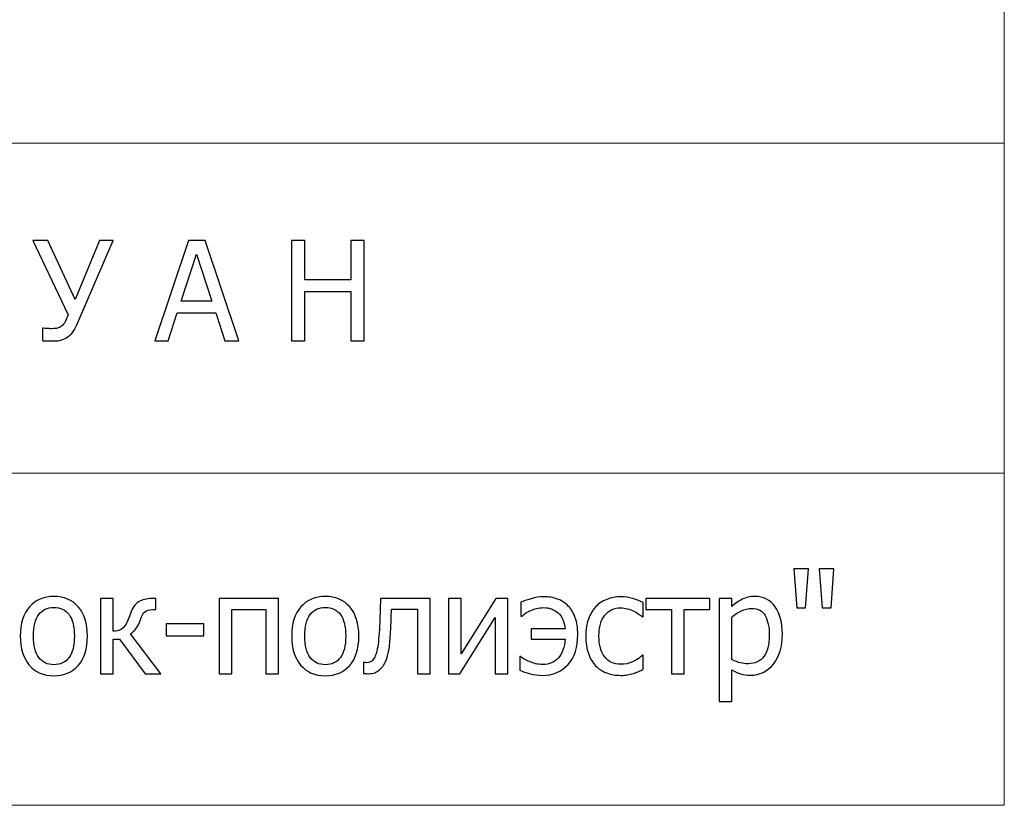
# Model space of a CAD drawing. Units: millimetres. Extents: x -4633 to 4633, y -3405 to 3405.
# Drawn here: x 4097 to 4633, y -3405 to -2978 of the extents above; entities that cross this region are included whole.
import ezdxf

# ---------------------------------------------------------------- set-up
doc = ezdxf.new("R2010")
doc.units = ezdxf.units.MM
doc.header["$MEASUREMENT"] = 0
doc.layers.add('009', color=7, linetype='Continuous')

msp = doc.modelspace()

# ---------------------------------------------------------------- linework, layer by layer
at = {"layer": '009', "color": 4, "lineweight": 9}
msp.add_open_spline([(4632.6428, -3405.2478), (4632.6428, -3405.2478), (-4632.6693, -3405.2478), (-4632.6693, -3405.2478), (-4632.6693, -3405.2478), (-4632.6693, -3405.2478), (-4632.6693, 3404.9392), (-4632.6693, 3404.9392), (-4632.6693, 3404.9392), (-4632.6693, 3404.9392), (4632.6428, 3404.9392), (4632.6428, 3404.9392), (4632.6428, 3404.9392), (4632.6428, 3404.9392), (4632.6428, -3405.2478), (4632.6428, -3405.2478)], degree=3, knots=[0, 0, 0, 0, 0.2, 0.2, 0.2, 0.2, 0.4, 0.4, 0.4, 0.4, 0.6, 0.6, 0.6, 0.6, 1, 1, 1, 1], dxfattribs=at)
for points in [[(4632.6428, -3045.2229), (4632.6428, -3045.2229), (2997.5558, -3045.2229), (2997.5558, -3045.2229)], [(2997.5558, -3224.7316), (2997.5558, -3224.7316), (4632.6428, -3224.7316), (4632.6428, -3224.7316)]]:
    msp.add_open_spline(points, degree=3, dxfattribs=at)
at = {"layer": '009'}
for points, knots in [([(4147.9689, -3098.1296), (4147.9689, -3098.1296), (4128.2314, -3144.0171), (4128.2314, -3144.0171), (4128.2314, -3144.0171), (4127.3939, -3145.9546), (4126.4689, -3147.4921), (4125.4314, -3148.6671), (4125.4314, -3148.6671), (4124.3939, -3149.8421), (4123.3189, -3150.7171), (4122.1939, -3151.3046), (4122.1939, -3151.3046), (4121.0689, -3151.9171), (4119.9689, -3152.3171), (4118.8814, -3152.5171), (4118.8814, -3152.5171), (4117.7939, -3152.7046), (4116.7064, -3152.8046), (4115.6064, -3152.8046), (4115.6064, -3152.8046), (4114.6314, -3152.8046), (4113.4814, -3152.7796), (4112.1689, -3152.7296), (4112.1689, -3152.7296), (4110.8564, -3152.6796), (4110.0064, -3152.6421), (4109.6439, -3152.6171), (4109.6439, -3152.6171), (4109.6439, -3152.6171), (4109.6439, -3145.9046), (4109.6439, -3145.9046), (4109.6439, -3145.9046), (4109.6439, -3145.9046), (4110.1564, -3145.9046), (4110.1564, -3145.9046), (4110.1564, -3145.9046), (4110.5314, -3145.9421), (4111.0814, -3145.9921), (4111.8314, -3146.0546), (4111.8314, -3146.0546), (4112.5814, -3146.1046), (4113.5314, -3146.1296), (4114.6814, -3146.1296), (4114.6814, -3146.1296), (4115.2189, -3146.1296), (4115.8564, -3146.1046), (4116.5814, -3146.0421), (4116.5814, -3146.0421), (4117.3189, -3145.9796), (4117.9939, -3145.8046), (4118.6064, -3145.5171), (4118.6064, -3145.5171), (4119.3189, -3145.1796), (4119.9814, -3144.7296), (4120.6064, -3144.1546), (4120.6064, -3144.1546), (4121.2314, -3143.5921), (4121.8064, -3142.6921), (4122.3189, -3141.4671), (4122.3189, -3141.4671), (4122.3189, -3141.4671), (4123.5689, -3138.6046), (4123.5689, -3138.6046), (4123.5689, -3138.6046), (4123.5689, -3138.6046), (4104.3939, -3098.1296), (4104.3939, -3098.1296), (4104.3939, -3098.1296), (4104.3939, -3098.1296), (4112.4439, -3098.1296), (4112.4439, -3098.1296), (4112.4439, -3098.1296), (4112.4439, -3098.1296), (4127.2439, -3130.2421), (4127.2439, -3130.2421), (4127.2439, -3130.2421), (4127.2439, -3130.2421), (4140.6189, -3098.1296), (4140.6189, -3098.1296), (4140.6189, -3098.1296), (4140.6189, -3098.1296), (4147.9689, -3098.1296), (4147.9689, -3098.1296)], [0, 0, 0, 0, 0.04545455, 0.04545455, 0.04545455, 0.04545455, 0.09090909, 0.09090909, 0.09090909, 0.09090909, 0.13636364, 0.13636364, 0.13636364, 0.13636364, 0.18181818, 0.18181818, 0.18181818, 0.18181818, 0.22727273, 0.22727273, 0.22727273, 0.22727273, 0.27272727, 0.27272727, 0.27272727, 0.27272727, 0.31818182, 0.31818182, 0.31818182, 0.31818182, 0.36363636, 0.36363636, 0.36363636, 0.36363636, 0.40909091, 0.40909091, 0.40909091, 0.40909091, 0.45454545, 0.45454545, 0.45454545, 0.45454545, 0.5, 0.5, 0.5, 0.5, 0.54545455, 0.54545455, 0.54545455, 0.54545455, 0.59090909, 0.59090909, 0.59090909, 0.59090909, 0.63636364, 0.63636364, 0.63636364, 0.63636364, 0.68181818, 0.68181818, 0.68181818, 0.68181818, 0.72727273, 0.72727273, 0.72727273, 0.72727273, 0.77272727, 0.77272727, 0.77272727, 0.77272727, 0.81818182, 0.81818182, 0.81818182, 0.81818182, 0.86363636, 0.86363636, 0.86363636, 0.86363636, 0.90909091, 0.90909091, 0.90909091, 0.90909091, 1, 1, 1, 1]), ([(4170.5939, -3152.6546), (4170.5939, -3152.6546), (4188.9939, -3098.1296), (4188.9939, -3098.1296), (4188.9939, -3098.1296), (4188.9939, -3098.1296), (4197.9439, -3098.1296), (4197.9439, -3098.1296), (4197.9439, -3098.1296), (4197.9439, -3098.1296), (4216.3439, -3152.6546), (4216.3439, -3152.6546), (4216.3439, -3152.6546), (4216.3439, -3152.6546), (4208.6689, -3152.6546), (4208.6689, -3152.6546), (4208.6689, -3152.6546), (4208.6689, -3152.6546), (4203.7439, -3137.5046), (4203.7439, -3137.5046), (4203.7439, -3137.5046), (4203.7439, -3137.5046), (4182.8689, -3137.5046), (4182.8689, -3137.5046), (4182.8689, -3137.5046), (4182.8689, -3137.5046), (4177.9564, -3152.6546), (4177.9564, -3152.6546), (4177.9564, -3152.6546), (4177.9564, -3152.6546), (4170.5939, -3152.6546), (4170.5939, -3152.6546)], [0, 0, 0, 0, 0.11111111, 0.11111111, 0.11111111, 0.11111111, 0.22222222, 0.22222222, 0.22222222, 0.22222222, 0.33333333, 0.33333333, 0.33333333, 0.33333333, 0.44444444, 0.44444444, 0.44444444, 0.44444444, 0.55555556, 0.55555556, 0.55555556, 0.55555556, 0.66666667, 0.66666667, 0.66666667, 0.66666667, 0.77777778, 0.77777778, 0.77777778, 0.77777778, 1, 1, 1, 1]), ([(4284.4564, -3152.6546), (4284.4564, -3152.6546), (4277.1814, -3152.6546), (4277.1814, -3152.6546), (4277.1814, -3152.6546), (4277.1814, -3152.6546), (4277.1814, -3125.9546), (4277.1814, -3125.9546), (4277.1814, -3125.9546), (4277.1814, -3125.9546), (4252.2064, -3125.9546), (4252.2064, -3125.9546), (4252.2064, -3125.9546), (4252.2064, -3125.9546), (4252.2064, -3152.6546), (4252.2064, -3152.6546), (4252.2064, -3152.6546), (4252.2064, -3152.6546), (4244.9314, -3152.6546), (4244.9314, -3152.6546), (4244.9314, -3152.6546), (4244.9314, -3152.6546), (4244.9314, -3098.1296), (4244.9314, -3098.1296), (4244.9314, -3098.1296), (4244.9314, -3098.1296), (4252.2064, -3098.1296), (4252.2064, -3098.1296), (4252.2064, -3098.1296), (4252.2064, -3098.1296), (4252.2064, -3119.5046), (4252.2064, -3119.5046), (4252.2064, -3119.5046), (4252.2064, -3119.5046), (4277.1814, -3119.5046), (4277.1814, -3119.5046), (4277.1814, -3119.5046), (4277.1814, -3119.5046), (4277.1814, -3098.1296), (4277.1814, -3098.1296), (4277.1814, -3098.1296), (4277.1814, -3098.1296), (4284.4564, -3098.1296), (4284.4564, -3098.1296), (4284.4564, -3098.1296), (4284.4564, -3098.1296), (4284.4564, -3152.6546), (4284.4564, -3152.6546)], [0, 0, 0, 0, 0.07692308, 0.07692308, 0.07692308, 0.07692308, 0.15384615, 0.15384615, 0.15384615, 0.15384615, 0.23076923, 0.23076923, 0.23076923, 0.23076923, 0.30769231, 0.30769231, 0.30769231, 0.30769231, 0.38461538, 0.38461538, 0.38461538, 0.38461538, 0.46153846, 0.46153846, 0.46153846, 0.46153846, 0.53846154, 0.53846154, 0.53846154, 0.53846154, 0.61538462, 0.61538462, 0.61538462, 0.61538462, 0.69230769, 0.69230769, 0.69230769, 0.69230769, 0.76923077, 0.76923077, 0.76923077, 0.76923077, 0.84615385, 0.84615385, 0.84615385, 0.84615385, 1, 1, 1, 1]), ([(4201.6939, -3131.2046), (4201.6939, -3131.2046), (4193.2939, -3105.6046), (4193.2939, -3105.6046), (4193.2939, -3105.6046), (4193.2939, -3105.6046), (4184.9189, -3131.2046), (4184.9189, -3131.2046), (4184.9189, -3131.2046), (4184.9189, -3131.2046), (4201.6939, -3131.2046), (4201.6939, -3131.2046)], [0, 0, 0, 0, 0.25, 0.25, 0.25, 0.25, 0.5, 0.5, 0.5, 0.5, 1, 1, 1, 1]), ([(4526.1689, -3276.7046), (4526.1689, -3276.7046), (4524.6064, -3297.9296), (4524.6064, -3297.9296), (4524.6064, -3297.9296), (4524.6064, -3297.9296), (4519.7814, -3297.9296), (4519.7814, -3297.9296), (4519.7814, -3297.9296), (4519.7814, -3297.9296), (4518.2189, -3276.7046), (4518.2189, -3276.7046), (4518.2189, -3276.7046), (4518.2189, -3276.7046), (4526.1689, -3276.7046), (4526.1689, -3276.7046)], [0, 0, 0, 0, 0.2, 0.2, 0.2, 0.2, 0.4, 0.4, 0.4, 0.4, 0.6, 0.6, 0.6, 0.6, 1, 1, 1, 1]), ([(4539.9689, -3276.7046), (4539.9689, -3276.7046), (4538.4064, -3297.9296), (4538.4064, -3297.9296), (4538.4064, -3297.9296), (4538.4064, -3297.9296), (4533.5814, -3297.9296), (4533.5814, -3297.9296), (4533.5814, -3297.9296), (4533.5814, -3297.9296), (4532.0189, -3276.7046), (4532.0189, -3276.7046), (4532.0189, -3276.7046), (4532.0189, -3276.7046), (4539.9689, -3276.7046), (4539.9689, -3276.7046)], [0, 0, 0, 0, 0.2, 0.2, 0.2, 0.2, 0.4, 0.4, 0.4, 0.4, 0.6, 0.6, 0.6, 0.6, 1, 1, 1, 1]), ([(4134.0189, -3313.2796), (4134.0189, -3320.1671), (4132.3564, -3325.4671), (4129.0439, -3329.2171), (4129.0439, -3329.2171), (4125.7189, -3332.9546), (4121.3064, -3334.8296), (4115.7939, -3334.8296), (4115.7939, -3334.8296), (4110.1064, -3334.8296), (4105.6314, -3332.8921), (4102.3814, -3329.0296), (4102.3814, -3329.0296), (4099.1189, -3325.1671), (4097.4939, -3319.9171), (4097.4939, -3313.2796), (4097.4939, -3313.2796), (4097.4939, -3306.4546), (4099.1689, -3301.1546), (4102.5314, -3297.3796), (4102.5314, -3297.3796), (4105.8814, -3293.5921), (4110.3064, -3291.7046), (4115.7939, -3291.7046), (4115.7939, -3291.7046), (4121.3064, -3291.7046), (4125.7189, -3293.5921), (4129.0439, -3297.3546), (4129.0439, -3297.3546), (4132.3564, -3301.1296), (4134.0189, -3306.4296), (4134.0189, -3313.2796)], [0, 0, 0, 0, 0.11111111, 0.11111111, 0.11111111, 0.11111111, 0.22222222, 0.22222222, 0.22222222, 0.22222222, 0.33333333, 0.33333333, 0.33333333, 0.33333333, 0.44444444, 0.44444444, 0.44444444, 0.44444444, 0.55555556, 0.55555556, 0.55555556, 0.55555556, 0.66666667, 0.66666667, 0.66666667, 0.66666667, 0.77777778, 0.77777778, 0.77777778, 0.77777778, 1, 1, 1, 1]), ([(4173.9939, -3333.7046), (4173.9939, -3333.7046), (4165.4189, -3333.7046), (4165.4189, -3333.7046), (4165.4189, -3333.7046), (4165.4189, -3333.7046), (4151.3689, -3314.8796), (4151.3689, -3314.8796), (4151.3689, -3314.8796), (4151.3689, -3314.8796), (4147.9689, -3314.8796), (4147.9689, -3314.8796), (4147.9689, -3314.8796), (4147.9689, -3314.8796), (4147.9689, -3333.7046), (4147.9689, -3333.7046), (4147.9689, -3333.7046), (4147.9689, -3333.7046), (4141.0689, -3333.7046), (4141.0689, -3333.7046), (4141.0689, -3333.7046), (4141.0689, -3333.7046), (4141.0689, -3292.8296), (4141.0689, -3292.8296), (4141.0689, -3292.8296), (4141.0689, -3292.8296), (4147.9689, -3292.8296), (4147.9689, -3292.8296), (4147.9689, -3292.8296), (4147.9689, -3292.8296), (4147.9689, -3310.6046), (4147.9689, -3310.6046), (4147.9689, -3310.6046), (4149.7439, -3310.5796), (4151.2689, -3310.2046), (4152.5189, -3309.4921), (4152.5189, -3309.4921), (4153.7689, -3308.7671), (4154.8314, -3307.3671), (4155.6939, -3305.2921), (4155.6939, -3305.2921), (4155.9564, -3304.6796), (4156.2564, -3303.9796), (4156.5689, -3303.1671), (4156.5689, -3303.1671), (4156.8939, -3302.3671), (4157.1564, -3301.6546), (4157.3439, -3301.0421), (4157.3439, -3301.0421), (4158.3939, -3298.0421), (4159.8814, -3295.9171), (4161.7939, -3294.6796), (4161.7939, -3294.6796), (4163.7064, -3293.4421), (4166.2064, -3292.8296), (4169.2689, -3292.8296), (4169.2689, -3292.8296), (4169.2689, -3292.8296), (4171.1439, -3292.8296), (4171.1439, -3292.8296), (4171.1439, -3292.8296), (4171.1439, -3292.8296), (4171.1439, -3298.8296), (4171.1439, -3298.8296), (4171.1439, -3298.8296), (4171.1439, -3298.8296), (4169.5689, -3298.8296), (4169.5689, -3298.8296), (4169.5689, -3298.8296), (4167.6439, -3298.8296), (4166.2064, -3299.2171), (4165.2439, -3299.9796), (4165.2439, -3299.9796), (4164.2814, -3300.7546), (4163.4689, -3302.1796), (4162.8189, -3304.2796), (4162.8189, -3304.2796), (4162.1439, -3306.4046), (4161.3439, -3308.0546), (4160.4064, -3309.2421), (4160.4064, -3309.2421), (4159.4814, -3310.4296), (4158.4564, -3311.3296), (4157.3439, -3311.9671), (4157.3439, -3311.9671), (4157.3439, -3311.9671), (4173.9939, -3333.7046), (4173.9939, -3333.7046)], [0, 0, 0, 0, 0.04347826, 0.04347826, 0.04347826, 0.04347826, 0.08695652, 0.08695652, 0.08695652, 0.08695652, 0.13043478, 0.13043478, 0.13043478, 0.13043478, 0.17391304, 0.17391304, 0.17391304, 0.17391304, 0.2173913, 0.2173913, 0.2173913, 0.2173913, 0.26086957, 0.26086957, 0.26086957, 0.26086957, 0.30434783, 0.30434783, 0.30434783, 0.30434783, 0.34782609, 0.34782609, 0.34782609, 0.34782609, 0.39130435, 0.39130435, 0.39130435, 0.39130435, 0.43478261, 0.43478261, 0.43478261, 0.43478261, 0.47826087, 0.47826087, 0.47826087, 0.47826087, 0.52173913, 0.52173913, 0.52173913, 0.52173913, 0.56521739, 0.56521739, 0.56521739, 0.56521739, 0.60869565, 0.60869565, 0.60869565, 0.60869565, 0.65217391, 0.65217391, 0.65217391, 0.65217391, 0.69565217, 0.69565217, 0.69565217, 0.69565217, 0.73913043, 0.73913043, 0.73913043, 0.73913043, 0.7826087, 0.7826087, 0.7826087, 0.7826087, 0.82608696, 0.82608696, 0.82608696, 0.82608696, 0.86956522, 0.86956522, 0.86956522, 0.86956522, 0.91304348, 0.91304348, 0.91304348, 0.91304348, 1, 1, 1, 1]), ([(4237.9939, -3333.7046), (4237.9939, -3333.7046), (4231.0939, -3333.7046), (4231.0939, -3333.7046), (4231.0939, -3333.7046), (4231.0939, -3333.7046), (4231.0939, -3298.8296), (4231.0939, -3298.8296), (4231.0939, -3298.8296), (4231.0939, -3298.8296), (4212.5689, -3298.8296), (4212.5689, -3298.8296), (4212.5689, -3298.8296), (4212.5689, -3298.8296), (4212.5689, -3333.7046), (4212.5689, -3333.7046), (4212.5689, -3333.7046), (4212.5689, -3333.7046), (4205.6689, -3333.7046), (4205.6689, -3333.7046), (4205.6689, -3333.7046), (4205.6689, -3333.7046), (4205.6689, -3292.8296), (4205.6689, -3292.8296), (4205.6689, -3292.8296), (4205.6689, -3292.8296), (4237.9939, -3292.8296), (4237.9939, -3292.8296), (4237.9939, -3292.8296), (4237.9939, -3292.8296), (4237.9939, -3333.7046), (4237.9939, -3333.7046)], [0, 0, 0, 0, 0.11111111, 0.11111111, 0.11111111, 0.11111111, 0.22222222, 0.22222222, 0.22222222, 0.22222222, 0.33333333, 0.33333333, 0.33333333, 0.33333333, 0.44444444, 0.44444444, 0.44444444, 0.44444444, 0.55555556, 0.55555556, 0.55555556, 0.55555556, 0.66666667, 0.66666667, 0.66666667, 0.66666667, 0.77777778, 0.77777778, 0.77777778, 0.77777778, 1, 1, 1, 1]), ([(4281.6064, -3313.2796), (4281.6064, -3320.1671), (4279.9439, -3325.4671), (4276.6314, -3329.2171), (4276.6314, -3329.2171), (4273.3064, -3332.9546), (4268.8939, -3334.8296), (4263.3814, -3334.8296), (4263.3814, -3334.8296), (4257.6939, -3334.8296), (4253.2189, -3332.8921), (4249.9689, -3329.0296), (4249.9689, -3329.0296), (4246.7064, -3325.1671), (4245.0814, -3319.9171), (4245.0814, -3313.2796), (4245.0814, -3313.2796), (4245.0814, -3306.4546), (4246.7564, -3301.1546), (4250.1189, -3297.3796), (4250.1189, -3297.3796), (4253.4689, -3293.5921), (4257.8939, -3291.7046), (4263.3814, -3291.7046), (4263.3814, -3291.7046), (4268.8939, -3291.7046), (4273.3064, -3293.5921), (4276.6314, -3297.3546), (4276.6314, -3297.3546), (4279.9439, -3301.1296), (4281.6064, -3306.4296), (4281.6064, -3313.2796)], [0, 0, 0, 0, 0.11111111, 0.11111111, 0.11111111, 0.11111111, 0.22222222, 0.22222222, 0.22222222, 0.22222222, 0.33333333, 0.33333333, 0.33333333, 0.33333333, 0.44444444, 0.44444444, 0.44444444, 0.44444444, 0.55555556, 0.55555556, 0.55555556, 0.55555556, 0.66666667, 0.66666667, 0.66666667, 0.66666667, 0.77777778, 0.77777778, 0.77777778, 0.77777778, 1, 1, 1, 1]), ([(4320.3814, -3333.7046), (4320.3814, -3333.7046), (4313.4814, -3333.7046), (4313.4814, -3333.7046), (4313.4814, -3333.7046), (4313.4814, -3333.7046), (4313.4814, -3298.6046), (4313.4814, -3298.6046), (4313.4814, -3298.6046), (4313.4814, -3298.6046), (4299.3814, -3298.6046), (4299.3814, -3298.6046), (4299.3814, -3298.6046), (4299.3064, -3300.6296), (4299.2314, -3302.5671), (4299.1564, -3304.4296), (4299.1564, -3304.4296), (4299.0939, -3306.2921), (4299.0189, -3307.9796), (4298.9439, -3309.4921), (4298.9439, -3309.4921), (4298.7939, -3313.3171), (4298.5439, -3316.5171), (4298.1939, -3319.0921), (4298.1939, -3319.0921), (4297.8439, -3321.6796), (4297.3939, -3323.7421), (4296.8564, -3325.3046), (4296.8564, -3325.3046), (4296.3189, -3326.9171), (4295.7314, -3328.1671), (4295.0814, -3329.0671), (4295.0814, -3329.0671), (4294.4314, -3329.9671), (4293.7064, -3330.7796), (4292.9064, -3331.5171), (4292.9064, -3331.5171), (4292.0689, -3332.2421), (4291.1814, -3332.7921), (4290.2314, -3333.1546), (4290.2314, -3333.1546), (4289.2814, -3333.5171), (4288.2064, -3333.7046), (4287.0064, -3333.7046), (4287.0064, -3333.7046), (4286.6189, -3333.7046), (4286.1189, -3333.6921), (4285.5064, -3333.6671), (4285.5064, -3333.6671), (4284.9064, -3333.6421), (4284.4814, -3333.6296), (4284.2314, -3333.6296), (4284.2314, -3333.6296), (4284.2314, -3333.6296), (4284.2314, -3327.6296), (4284.2314, -3327.6296), (4284.2314, -3327.6296), (4284.2314, -3327.6296), (4284.5939, -3327.6296), (4284.5939, -3327.6296), (4284.5939, -3327.6296), (4284.7689, -3327.6296), (4284.9439, -3327.6421), (4285.1314, -3327.6671), (4285.1314, -3327.6671), (4285.3064, -3327.6921), (4285.5189, -3327.7046), (4285.7689, -3327.7046), (4285.7689, -3327.7046), (4286.3564, -3327.7046), (4286.9314, -3327.6171), (4287.4939, -3327.4546), (4287.4939, -3327.4546), (4288.0439, -3327.2796), (4288.5564, -3326.9671), (4288.9939, -3326.5046), (4288.9939, -3326.5046), (4290.2064, -3325.3046), (4291.1064, -3323.2171), (4291.6564, -3320.2421), (4291.6564, -3320.2421), (4292.2189, -3317.2546), (4292.6189, -3313.0796), (4292.8689, -3307.7296), (4292.8689, -3307.7296), (4292.9689, -3305.7296), (4293.0564, -3303.3671), (4293.1439, -3300.6421), (4293.1439, -3300.6421), (4293.2314, -3297.9171), (4293.3064, -3295.3171), (4293.3814, -3292.8296), (4293.3814, -3292.8296), (4293.3814, -3292.8296), (4320.3814, -3292.8296), (4320.3814, -3292.8296), (4320.3814, -3292.8296), (4320.3814, -3292.8296), (4320.3814, -3333.7046), (4320.3814, -3333.7046)], [0, 0, 0, 0, 0.03846154, 0.03846154, 0.03846154, 0.03846154, 0.07692308, 0.07692308, 0.07692308, 0.07692308, 0.11538462, 0.11538462, 0.11538462, 0.11538462, 0.15384615, 0.15384615, 0.15384615, 0.15384615, 0.19230769, 0.19230769, 0.19230769, 0.19230769, 0.23076923, 0.23076923, 0.23076923, 0.23076923, 0.26923077, 0.26923077, 0.26923077, 0.26923077, 0.30769231, 0.30769231, 0.30769231, 0.30769231, 0.34615385, 0.34615385, 0.34615385, 0.34615385, 0.38461538, 0.38461538, 0.38461538, 0.38461538, 0.42307692, 0.42307692, 0.42307692, 0.42307692, 0.46153846, 0.46153846, 0.46153846, 0.46153846, 0.5, 0.5, 0.5, 0.5, 0.53846154, 0.53846154, 0.53846154, 0.53846154, 0.57692308, 0.57692308, 0.57692308, 0.57692308, 0.61538462, 0.61538462, 0.61538462, 0.61538462, 0.65384615, 0.65384615, 0.65384615, 0.65384615, 0.69230769, 0.69230769, 0.69230769, 0.69230769, 0.73076923, 0.73076923, 0.73076923, 0.73076923, 0.76923077, 0.76923077, 0.76923077, 0.76923077, 0.80769231, 0.80769231, 0.80769231, 0.80769231, 0.84615385, 0.84615385, 0.84615385, 0.84615385, 0.88461538, 0.88461538, 0.88461538, 0.88461538, 0.92307692, 0.92307692, 0.92307692, 0.92307692, 1, 1, 1, 1]), ([(4362.6189, -3333.7046), (4362.6189, -3333.7046), (4355.7189, -3333.7046), (4355.7189, -3333.7046), (4355.7189, -3333.7046), (4355.7189, -3333.7046), (4355.7189, -3303.2171), (4355.7189, -3303.2171), (4355.7189, -3303.2171), (4355.7189, -3303.2171), (4336.6064, -3333.7046), (4336.6064, -3333.7046), (4336.6064, -3333.7046), (4336.6064, -3333.7046), (4330.2939, -3333.7046), (4330.2939, -3333.7046), (4330.2939, -3333.7046), (4330.2939, -3333.7046), (4330.2939, -3292.8296), (4330.2939, -3292.8296), (4330.2939, -3292.8296), (4330.2939, -3292.8296), (4337.1939, -3292.8296), (4337.1939, -3292.8296), (4337.1939, -3292.8296), (4337.1939, -3292.8296), (4337.1939, -3322.8421), (4337.1939, -3322.8421), (4337.1939, -3322.8421), (4337.1939, -3322.8421), (4356.0939, -3292.8296), (4356.0939, -3292.8296), (4356.0939, -3292.8296), (4356.0939, -3292.8296), (4362.6189, -3292.8296), (4362.6189, -3292.8296), (4362.6189, -3292.8296), (4362.6189, -3292.8296), (4362.6189, -3333.7046), (4362.6189, -3333.7046)], [0, 0, 0, 0, 0.09090909, 0.09090909, 0.09090909, 0.09090909, 0.18181818, 0.18181818, 0.18181818, 0.18181818, 0.27272727, 0.27272727, 0.27272727, 0.27272727, 0.36363636, 0.36363636, 0.36363636, 0.36363636, 0.45454545, 0.45454545, 0.45454545, 0.45454545, 0.54545455, 0.54545455, 0.54545455, 0.54545455, 0.63636364, 0.63636364, 0.63636364, 0.63636364, 0.72727273, 0.72727273, 0.72727273, 0.72727273, 0.81818182, 0.81818182, 0.81818182, 0.81818182, 1, 1, 1, 1]), ([(4369.1814, -3324.3296), (4369.1814, -3324.3296), (4369.6189, -3324.3296), (4369.6189, -3324.3296), (4369.6189, -3324.3296), (4370.1564, -3324.7921), (4370.8189, -3325.2671), (4371.6064, -3325.7671), (4371.6064, -3325.7671), (4372.3939, -3326.2546), (4373.3314, -3326.7171), (4374.4064, -3327.1546), (4374.4064, -3327.1546), (4375.5689, -3327.6421), (4376.6939, -3328.0171), (4377.7564, -3328.2796), (4377.7564, -3328.2796), (4378.8314, -3328.5421), (4380.1439, -3328.6796), (4381.7064, -3328.6796), (4381.7064, -3328.6796), (4385.2064, -3328.6796), (4388.0189, -3327.5046), (4390.1314, -3325.1421), (4390.1314, -3325.1421), (4392.2439, -3322.7796), (4393.4689, -3319.3546), (4393.7814, -3314.8796), (4393.7814, -3314.8796), (4393.7814, -3314.8796), (4375.2564, -3314.8796), (4375.2564, -3314.8796), (4375.2564, -3314.8796), (4375.2564, -3314.8796), (4375.2564, -3309.3296), (4375.2564, -3309.3296), (4375.2564, -3309.3296), (4375.2564, -3309.3296), (4393.7814, -3309.3296), (4393.7814, -3309.3296), (4393.7814, -3309.3296), (4393.3439, -3305.4671), (4392.0689, -3302.5796), (4389.9564, -3300.6546), (4389.9564, -3300.6546), (4387.8439, -3298.7421), (4385.2314, -3297.7796), (4382.1064, -3297.7796), (4382.1064, -3297.7796), (4380.7189, -3297.7796), (4379.4314, -3297.9296), (4378.2314, -3298.2296), (4378.2314, -3298.2296), (4377.0314, -3298.5421), (4375.8814, -3298.9421), (4374.7564, -3299.4546), (4374.7564, -3299.4546), (4373.8314, -3299.8921), (4373.0064, -3300.3546), (4372.2939, -3300.8671), (4372.2939, -3300.8671), (4371.5689, -3301.3796), (4370.8814, -3301.8921), (4370.2189, -3302.4296), (4370.2189, -3302.4296), (4370.2189, -3302.4296), (4369.7814, -3302.4296), (4369.7814, -3302.4296), (4369.7814, -3302.4296), (4369.7814, -3302.4296), (4369.7814, -3294.8921), (4369.7814, -3294.8921), (4369.7814, -3294.8921), (4371.0814, -3294.3296), (4372.8939, -3293.6796), (4375.2564, -3292.9546), (4375.2564, -3292.9546), (4377.6064, -3292.2171), (4379.8439, -3291.8546), (4381.9689, -3291.8546), (4381.9689, -3291.8546), (4384.7314, -3291.8546), (4387.2564, -3292.2671), (4389.5564, -3293.1046), (4389.5564, -3293.1046), (4391.8439, -3293.9296), (4393.8189, -3295.1921), (4395.4814, -3296.9046), (4395.4814, -3296.9046), (4397.1689, -3298.6671), (4398.4564, -3300.7921), (4399.3439, -3303.2921), (4399.3439, -3303.2921), (4400.2314, -3305.7921), (4400.6814, -3308.8421), (4400.6814, -3312.4296), (4400.6814, -3312.4296), (4400.6814, -3319.2546), (4398.9314, -3324.6671), (4395.4314, -3328.6421), (4395.4314, -3328.6421), (4391.9314, -3332.6171), (4387.2064, -3334.6046), (4381.2564, -3334.6046), (4381.2564, -3334.6046), (4379.0314, -3334.6046), (4376.8689, -3334.3171), (4374.7564, -3333.7421), (4374.7564, -3333.7421), (4372.6564, -3333.1671), (4370.7939, -3332.5421), (4369.1814, -3331.8546), (4369.1814, -3331.8546), (4369.1814, -3331.8546), (4369.1814, -3324.3296), (4369.1814, -3324.3296)], [0, 0, 0, 0, 0.03333333, 0.03333333, 0.03333333, 0.03333333, 0.06666667, 0.06666667, 0.06666667, 0.06666667, 0.1, 0.1, 0.1, 0.1, 0.13333333, 0.13333333, 0.13333333, 0.13333333, 0.16666667, 0.16666667, 0.16666667, 0.16666667, 0.2, 0.2, 0.2, 0.2, 0.23333333, 0.23333333, 0.23333333, 0.23333333, 0.26666667, 0.26666667, 0.26666667, 0.26666667, 0.3, 0.3, 0.3, 0.3, 0.33333333, 0.33333333, 0.33333333, 0.33333333, 0.36666667, 0.36666667, 0.36666667, 0.36666667, 0.4, 0.4, 0.4, 0.4, 0.43333333, 0.43333333, 0.43333333, 0.43333333, 0.46666667, 0.46666667, 0.46666667, 0.46666667, 0.5, 0.5, 0.5, 0.5, 0.53333333, 0.53333333, 0.53333333, 0.53333333, 0.56666667, 0.56666667, 0.56666667, 0.56666667, 0.6, 0.6, 0.6, 0.6, 0.63333333, 0.63333333, 0.63333333, 0.63333333, 0.66666667, 0.66666667, 0.66666667, 0.66666667, 0.7, 0.7, 0.7, 0.7, 0.73333333, 0.73333333, 0.73333333, 0.73333333, 0.76666667, 0.76666667, 0.76666667, 0.76666667, 0.8, 0.8, 0.8, 0.8, 0.83333333, 0.83333333, 0.83333333, 0.83333333, 0.86666667, 0.86666667, 0.86666667, 0.86666667, 0.9, 0.9, 0.9, 0.9, 0.93333333, 0.93333333, 0.93333333, 0.93333333, 1, 1, 1, 1]), ([(4424.1439, -3334.6046), (4421.3314, -3334.6046), (4418.7564, -3334.1671), (4416.4064, -3333.3046), (4416.4064, -3333.3046), (4414.0689, -3332.4421), (4412.0439, -3331.1296), (4410.3564, -3329.3671), (4410.3564, -3329.3671), (4408.6689, -3327.6171), (4407.3689, -3325.4046), (4406.4314, -3322.7296), (4406.4314, -3322.7296), (4405.5064, -3320.0546), (4405.0439, -3316.9171), (4405.0439, -3313.3046), (4405.0439, -3313.3046), (4405.0439, -3309.7171), (4405.5314, -3306.6171), (4406.4939, -3304.0046), (4406.4939, -3304.0046), (4407.4564, -3301.3921), (4408.7439, -3299.2046), (4410.3564, -3297.4171), (4410.3564, -3297.4171), (4411.9689, -3295.6421), (4413.9814, -3294.2671), (4416.3939, -3293.3046), (4416.3939, -3293.3046), (4418.7939, -3292.3421), (4421.3814, -3291.8546), (4424.1439, -3291.8546), (4424.1439, -3291.8546), (4426.3939, -3291.8546), (4428.5689, -3292.1671), (4430.6564, -3292.8046), (4430.6564, -3292.8046), (4432.7439, -3293.4421), (4434.6064, -3294.1796), (4436.2439, -3295.0046), (4436.2439, -3295.0046), (4436.2439, -3295.0046), (4436.2439, -3302.7296), (4436.2439, -3302.7296), (4436.2439, -3302.7296), (4436.2439, -3302.7296), (4435.8439, -3302.7296), (4435.8439, -3302.7296), (4435.8439, -3302.7296), (4435.3564, -3302.3171), (4434.7189, -3301.8421), (4433.9439, -3301.3046), (4433.9439, -3301.3046), (4433.1814, -3300.7796), (4432.2439, -3300.2296), (4431.1439, -3299.6671), (4431.1439, -3299.6671), (4430.1939, -3299.1921), (4429.0689, -3298.7671), (4427.7689, -3298.4046), (4427.7689, -3298.4046), (4426.4689, -3298.0421), (4425.2189, -3297.8546), (4424.0189, -3297.8546), (4424.0189, -3297.8546), (4420.4564, -3297.8546), (4417.5814, -3299.2046), (4415.4189, -3301.8921), (4415.4189, -3301.8921), (4413.2564, -3304.5796), (4412.1689, -3308.3796), (4412.1689, -3313.3046), (4412.1689, -3313.3046), (4412.1689, -3318.1171), (4413.2189, -3321.8796), (4415.3064, -3324.5671), (4415.3064, -3324.5671), (4417.3939, -3327.2546), (4420.3064, -3328.6046), (4424.0189, -3328.6046), (4424.0189, -3328.6046), (4426.2689, -3328.6046), (4428.4189, -3328.1421), (4430.4439, -3327.2171), (4430.4439, -3327.2171), (4432.4814, -3326.3046), (4434.2689, -3325.1046), (4435.8439, -3323.6546), (4435.8439, -3323.6546), (4435.8439, -3323.6546), (4436.2439, -3323.6546), (4436.2439, -3323.6546), (4436.2439, -3323.6546), (4436.2439, -3323.6546), (4436.2439, -3331.3796), (4436.2439, -3331.3796), (4436.2439, -3331.3796), (4435.5564, -3331.7046), (4434.7064, -3332.0796), (4433.6814, -3332.5296), (4433.6814, -3332.5296), (4432.6564, -3332.9921), (4431.7189, -3333.3171), (4430.8939, -3333.5421), (4430.8939, -3333.5421), (4429.7189, -3333.8796), (4428.6689, -3334.1421), (4427.7439, -3334.3296), (4427.7439, -3334.3296), (4426.8064, -3334.5171), (4425.6064, -3334.6046), (4424.1439, -3334.6046)], [0, 0, 0, 0, 0.03448276, 0.03448276, 0.03448276, 0.03448276, 0.06896552, 0.06896552, 0.06896552, 0.06896552, 0.10344828, 0.10344828, 0.10344828, 0.10344828, 0.13793103, 0.13793103, 0.13793103, 0.13793103, 0.17241379, 0.17241379, 0.17241379, 0.17241379, 0.20689655, 0.20689655, 0.20689655, 0.20689655, 0.24137931, 0.24137931, 0.24137931, 0.24137931, 0.27586207, 0.27586207, 0.27586207, 0.27586207, 0.31034483, 0.31034483, 0.31034483, 0.31034483, 0.34482759, 0.34482759, 0.34482759, 0.34482759, 0.37931034, 0.37931034, 0.37931034, 0.37931034, 0.4137931, 0.4137931, 0.4137931, 0.4137931, 0.44827586, 0.44827586, 0.44827586, 0.44827586, 0.48275862, 0.48275862, 0.48275862, 0.48275862, 0.51724138, 0.51724138, 0.51724138, 0.51724138, 0.55172414, 0.55172414, 0.55172414, 0.55172414, 0.5862069, 0.5862069, 0.5862069, 0.5862069, 0.62068966, 0.62068966, 0.62068966, 0.62068966, 0.65517241, 0.65517241, 0.65517241, 0.65517241, 0.68965517, 0.68965517, 0.68965517, 0.68965517, 0.72413793, 0.72413793, 0.72413793, 0.72413793, 0.75862069, 0.75862069, 0.75862069, 0.75862069, 0.79310345, 0.79310345, 0.79310345, 0.79310345, 0.82758621, 0.82758621, 0.82758621, 0.82758621, 0.86206897, 0.86206897, 0.86206897, 0.86206897, 0.89655172, 0.89655172, 0.89655172, 0.89655172, 0.93103448, 0.93103448, 0.93103448, 0.93103448, 1, 1, 1, 1]), ([(4472.5064, -3298.8296), (4472.5064, -3298.8296), (4458.5564, -3298.8296), (4458.5564, -3298.8296), (4458.5564, -3298.8296), (4458.5564, -3298.8296), (4458.5564, -3333.7046), (4458.5564, -3333.7046), (4458.5564, -3333.7046), (4458.5564, -3333.7046), (4451.6564, -3333.7046), (4451.6564, -3333.7046), (4451.6564, -3333.7046), (4451.6564, -3333.7046), (4451.6564, -3298.8296), (4451.6564, -3298.8296), (4451.6564, -3298.8296), (4451.6564, -3298.8296), (4437.7064, -3298.8296), (4437.7064, -3298.8296), (4437.7064, -3298.8296), (4437.7064, -3298.8296), (4437.7064, -3292.8296), (4437.7064, -3292.8296), (4437.7064, -3292.8296), (4437.7064, -3292.8296), (4472.5064, -3292.8296), (4472.5064, -3292.8296), (4472.5064, -3292.8296), (4472.5064, -3292.8296), (4472.5064, -3298.8296), (4472.5064, -3298.8296)], [0, 0, 0, 0, 0.11111111, 0.11111111, 0.11111111, 0.11111111, 0.22222222, 0.22222222, 0.22222222, 0.22222222, 0.33333333, 0.33333333, 0.33333333, 0.33333333, 0.44444444, 0.44444444, 0.44444444, 0.44444444, 0.55555556, 0.55555556, 0.55555556, 0.55555556, 0.66666667, 0.66666667, 0.66666667, 0.66666667, 0.77777778, 0.77777778, 0.77777778, 0.77777778, 1, 1, 1, 1]), ([(4511.9439, -3312.2046), (4511.9439, -3319.0046), (4510.3064, -3324.4296), (4507.0439, -3328.4671), (4507.0439, -3328.4671), (4503.7689, -3332.5046), (4499.6314, -3334.5296), (4494.6314, -3334.5296), (4494.6314, -3334.5296), (4492.6064, -3334.5296), (4490.8064, -3334.2921), (4489.2314, -3333.8296), (4489.2314, -3333.8296), (4487.6689, -3333.3671), (4486.0564, -3332.6546), (4484.4189, -3331.6796), (4484.4189, -3331.6796), (4484.4189, -3331.6796), (4484.4189, -3348.7796), (4484.4189, -3348.7796), (4484.4189, -3348.7796), (4484.4189, -3348.7796), (4477.5189, -3348.7796), (4477.5189, -3348.7796), (4477.5189, -3348.7796), (4477.5189, -3348.7796), (4477.5189, -3292.8296), (4477.5189, -3292.8296), (4477.5189, -3292.8296), (4477.5189, -3292.8296), (4484.4189, -3292.8296), (4484.4189, -3292.8296), (4484.4189, -3292.8296), (4484.4189, -3292.8296), (4484.4189, -3297.1171), (4484.4189, -3297.1171), (4484.4189, -3297.1171), (4486.1314, -3295.5796), (4488.0439, -3294.2921), (4490.1314, -3293.2546), (4490.1314, -3293.2546), (4492.2314, -3292.2171), (4494.5189, -3291.7046), (4496.9814, -3291.7046), (4496.9814, -3291.7046), (4501.6939, -3291.7046), (4505.3564, -3293.5546), (4507.9939, -3297.2671), (4507.9939, -3297.2671), (4510.6314, -3300.9796), (4511.9439, -3305.9546), (4511.9439, -3312.2046)], [0, 0, 0, 0, 0.07142857, 0.07142857, 0.07142857, 0.07142857, 0.14285714, 0.14285714, 0.14285714, 0.14285714, 0.21428571, 0.21428571, 0.21428571, 0.21428571, 0.28571429, 0.28571429, 0.28571429, 0.28571429, 0.35714286, 0.35714286, 0.35714286, 0.35714286, 0.42857143, 0.42857143, 0.42857143, 0.42857143, 0.5, 0.5, 0.5, 0.5, 0.57142857, 0.57142857, 0.57142857, 0.57142857, 0.64285714, 0.64285714, 0.64285714, 0.64285714, 0.71428571, 0.71428571, 0.71428571, 0.71428571, 0.78571429, 0.78571429, 0.78571429, 0.78571429, 0.85714286, 0.85714286, 0.85714286, 0.85714286, 1, 1, 1, 1]), ([(4126.8939, -3313.2796), (4126.8939, -3308.0171), (4125.9314, -3304.1046), (4124.0064, -3301.5421), (4124.0064, -3301.5421), (4122.0814, -3298.9796), (4119.3439, -3297.7046), (4115.7939, -3297.7046), (4115.7939, -3297.7046), (4112.2189, -3297.7046), (4109.4564, -3298.9796), (4107.5189, -3301.5421), (4107.5189, -3301.5421), (4105.5814, -3304.1046), (4104.6189, -3308.0171), (4104.6189, -3313.2796), (4104.6189, -3313.2796), (4104.6189, -3318.3796), (4105.5814, -3322.2421), (4107.5189, -3324.8796), (4107.5189, -3324.8796), (4109.4564, -3327.5171), (4112.2189, -3328.8296), (4115.7939, -3328.8296), (4115.7939, -3328.8296), (4119.3189, -3328.8296), (4122.0564, -3327.5421), (4123.9939, -3324.9546), (4123.9939, -3324.9546), (4125.9314, -3322.3671), (4126.8939, -3318.4796), (4126.8939, -3313.2796)], [0, 0, 0, 0, 0.11111111, 0.11111111, 0.11111111, 0.11111111, 0.22222222, 0.22222222, 0.22222222, 0.22222222, 0.33333333, 0.33333333, 0.33333333, 0.33333333, 0.44444444, 0.44444444, 0.44444444, 0.44444444, 0.55555556, 0.55555556, 0.55555556, 0.55555556, 0.66666667, 0.66666667, 0.66666667, 0.66666667, 0.77777778, 0.77777778, 0.77777778, 0.77777778, 1, 1, 1, 1]), ([(4274.4814, -3313.2796), (4274.4814, -3308.0171), (4273.5189, -3304.1046), (4271.5939, -3301.5421), (4271.5939, -3301.5421), (4269.6689, -3298.9796), (4266.9314, -3297.7046), (4263.3814, -3297.7046), (4263.3814, -3297.7046), (4259.8064, -3297.7046), (4257.0439, -3298.9796), (4255.1064, -3301.5421), (4255.1064, -3301.5421), (4253.1689, -3304.1046), (4252.2064, -3308.0171), (4252.2064, -3313.2796), (4252.2064, -3313.2796), (4252.2064, -3318.3796), (4253.1689, -3322.2421), (4255.1064, -3324.8796), (4255.1064, -3324.8796), (4257.0439, -3327.5171), (4259.8064, -3328.8296), (4263.3814, -3328.8296), (4263.3814, -3328.8296), (4266.9064, -3328.8296), (4269.6439, -3327.5421), (4271.5814, -3324.9546), (4271.5814, -3324.9546), (4273.5189, -3322.3671), (4274.4814, -3318.4796), (4274.4814, -3313.2796)], [0, 0, 0, 0, 0.11111111, 0.11111111, 0.11111111, 0.11111111, 0.22222222, 0.22222222, 0.22222222, 0.22222222, 0.33333333, 0.33333333, 0.33333333, 0.33333333, 0.44444444, 0.44444444, 0.44444444, 0.44444444, 0.55555556, 0.55555556, 0.55555556, 0.55555556, 0.66666667, 0.66666667, 0.66666667, 0.66666667, 0.77777778, 0.77777778, 0.77777778, 0.77777778, 1, 1, 1, 1]), ([(4504.8189, -3312.9421), (4504.8189, -3308.2796), (4504.0689, -3304.6671), (4502.5814, -3302.0921), (4502.5814, -3302.0921), (4501.0814, -3299.5171), (4498.6564, -3298.2296), (4495.2939, -3298.2296), (4495.2939, -3298.2296), (4493.3439, -3298.2296), (4491.4439, -3298.6671), (4489.6189, -3299.5296), (4489.6189, -3299.5296), (4487.7939, -3300.3921), (4486.0564, -3301.5046), (4484.4189, -3302.8796), (4484.4189, -3302.8796), (4484.4189, -3302.8796), (4484.4189, -3326.0296), (4484.4189, -3326.0296), (4484.4189, -3326.0296), (4486.2314, -3326.9171), (4487.7814, -3327.5171), (4489.0689, -3327.8296), (4489.0689, -3327.8296), (4490.3564, -3328.1421), (4491.8314, -3328.3046), (4493.4939, -3328.3046), (4493.4939, -3328.3046), (4497.0814, -3328.3046), (4499.8564, -3327.0046), (4501.8439, -3324.3921), (4501.8439, -3324.3921), (4503.8314, -3321.7796), (4504.8189, -3317.9671), (4504.8189, -3312.9421)], [0, 0, 0, 0, 0.1, 0.1, 0.1, 0.1, 0.2, 0.2, 0.2, 0.2, 0.3, 0.3, 0.3, 0.3, 0.4, 0.4, 0.4, 0.4, 0.5, 0.5, 0.5, 0.5, 0.6, 0.6, 0.6, 0.6, 0.7, 0.7, 0.7, 0.7, 0.8, 0.8, 0.8, 0.8, 1, 1, 1, 1]), ([(4197.3939, -3313.0796), (4197.3939, -3313.0796), (4176.7689, -3313.0796), (4176.7689, -3313.0796), (4176.7689, -3313.0796), (4176.7689, -3313.0796), (4176.7689, -3306.5546), (4176.7689, -3306.5546), (4176.7689, -3306.5546), (4176.7689, -3306.5546), (4197.3939, -3306.5546), (4197.3939, -3306.5546), (4197.3939, -3306.5546), (4197.3939, -3306.5546), (4197.3939, -3313.0796), (4197.3939, -3313.0796)], [0, 0, 0, 0, 0.2, 0.2, 0.2, 0.2, 0.4, 0.4, 0.4, 0.4, 0.6, 0.6, 0.6, 0.6, 1, 1, 1, 1])]:
    msp.add_open_spline(points, degree=3, knots=knots, dxfattribs=at)

doc.saveas('drawing.dxf')
